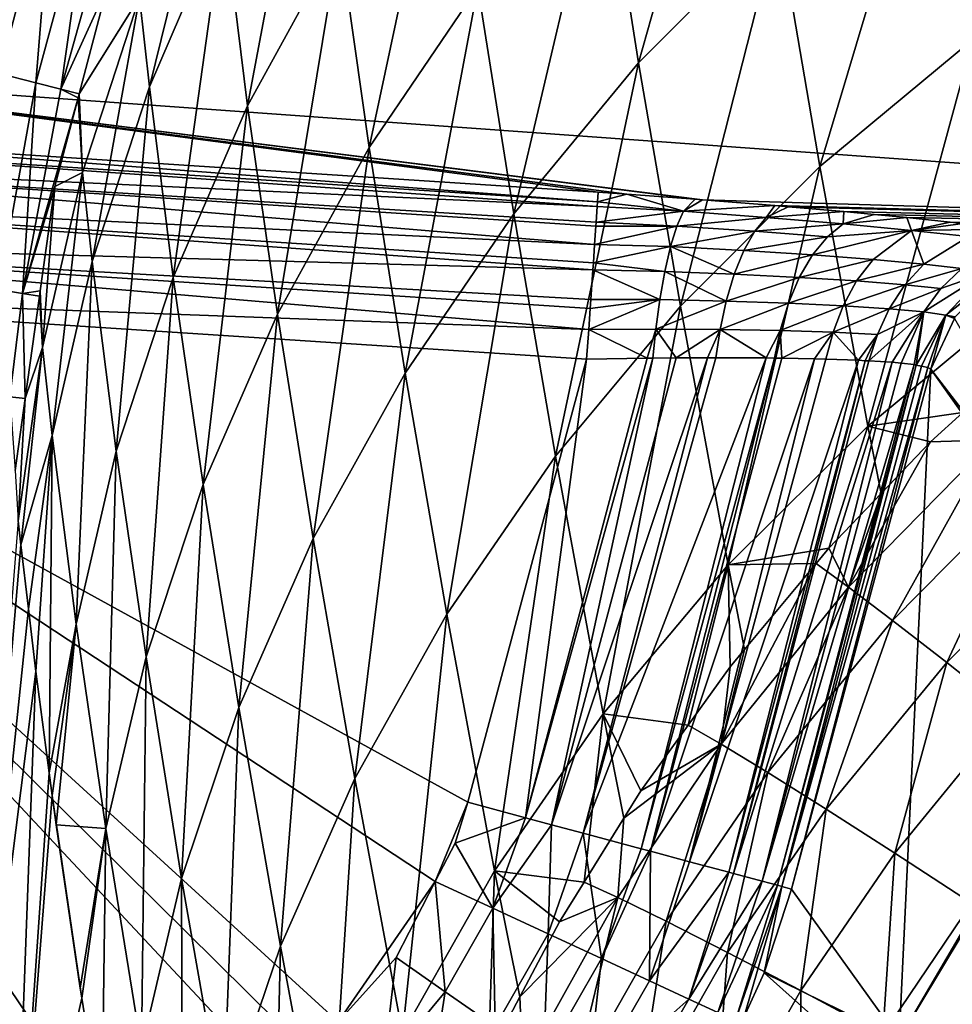
# Model space of a CAD drawing. Extents: x 0 to 52.9, y 0 to 35.3.
# Drawn here: x 13.5 to 15.7, y 24.6 to 26.9 of the extents above; entities that cross this region are included whole.
import ezdxf

# ---------------------------------------------------------------- set-up
doc = ezdxf.new("R2010")
doc.units = 0
doc.layers.add('PORCELANA', color=60, linetype='CONTINUOUS')

msp = doc.modelspace()

# ---------------------------------------------------------------- linework, layer by layer
at = {"layer": 'PORCELANA'}
for points in [[(16.9938, 27.818, 0), (18.2744, 26.4124, 0), (11.9502, 28.1595, 0)], [(11.9502, 28.1595, 0), (18.2744, 26.4124, 0), (12.7359, 26.8099, 0)], [(15.7938, 26.8882, 29.0119), (16.0848, 27.7438, 30.3732), (15.6942, 27.4721, 30.4522)], [(14.9112, 27.3748, 32.0989), (14.9966, 26.8321, 30.6533), (15.2444, 27.7114, 31.9974)], [(15.2444, 27.7114, 31.9974), (14.9966, 26.8321, 30.6533), (15.3298, 27.1669, 30.546)], [(14.0064, 27.1878, 35.3471), (14.0635, 26.7296, 33.8997), (14.2254, 27.5903, 35.2345)], [(14.2254, 27.5903, 35.2345), (14.0635, 26.7296, 33.8997), (14.2825, 27.1298, 33.7785)], [(14.2825, 27.1298, 33.7785), (14.3537, 26.6301, 32.3336), (14.542, 27.5147, 33.6642)], [(14.542, 27.5147, 33.6642), (14.3537, 26.6301, 32.3336), (14.6132, 27.0127, 32.2116)], [(15.4294, 26.5845, 29.1103), (15.6942, 27.4721, 30.4522), (15.3298, 27.1669, 30.546)], [(15.7938, 26.8882, 29.0119), (15.6942, 27.4721, 30.4522), (15.4294, 26.5845, 29.1103)], [(13.8057, 26.9886, 36.1868), (13.8289, 26.7753, 35.4641), (13.9832, 27.4022, 36.0744)], [(13.9832, 27.4022, 36.0744), (13.8289, 26.7753, 35.4641), (14.0064, 27.1878, 35.3471)], [(14.6132, 27.0127, 32.2116), (14.6986, 26.4721, 30.7728), (14.9112, 27.3748, 32.0989)], [(14.9112, 27.3748, 32.0989), (14.6986, 26.4721, 30.7728), (14.9966, 26.8321, 30.6533)], [(13.4855, 27.3347, 38.1528), (13.4705, 26.8068, 37.8305), (13.5996, 27.295, 37.8748)], [(13.5996, 27.295, 37.8748), (13.4705, 26.8068, 37.8305), (13.5576, 26.7848, 37.5444)], [(13.5996, 27.295, 37.8748), (13.5576, 26.7848, 37.5444), (13.6875, 27.2644, 37.5932)], [(13.6875, 27.2644, 37.5932), (13.5576, 26.7848, 37.5444), (13.6179, 26.7696, 37.259)], [(13.6875, 27.2644, 37.5932), (13.6179, 26.7696, 37.259), (13.7498, 27.2427, 37.3117)], [(13.7498, 27.2427, 37.3117), (13.6179, 26.7696, 37.259), (13.7282, 27.0131, 37.0078)], [(13.8289, 26.7753, 35.4641), (13.886, 26.3198, 34.0259), (14.0064, 27.1878, 35.3471)], [(14.0064, 27.1878, 35.3471), (13.886, 26.3198, 34.0259), (14.0635, 26.7296, 33.8997)], [(15.0962, 26.2515, 29.2235), (15.3298, 27.1669, 30.546), (14.9966, 26.8321, 30.6533)], [(15.4294, 26.5845, 29.1103), (15.3298, 27.1669, 30.546), (15.0962, 26.2515, 29.2235)], [(14.0635, 26.7296, 33.8997), (14.1347, 26.2325, 32.4634), (14.2825, 27.1298, 33.7785)], [(14.2825, 27.1298, 33.7785), (14.1347, 26.2325, 32.4634), (14.3537, 26.6301, 32.3336)], [(13.6179, 26.7696, 37.259), (13.6614, 26.7586, 36.9771), (13.7282, 27.0131, 37.0078)], [(13.6614, 26.7586, 36.9771), (13.8057, 26.9886, 36.1868), (13.7282, 27.0131, 37.0078)], [(14.3537, 26.6301, 32.3336), (14.4391, 26.092, 30.9026), (14.6132, 27.0127, 32.2116)], [(14.6132, 27.0127, 32.2116), (14.4391, 26.092, 30.9026), (14.6986, 26.4721, 30.7728)], [(13.6614, 26.7586, 36.9771), (13.6695, 26.5704, 36.3018), (13.8057, 26.9886, 36.1868)], [(13.6695, 26.5704, 36.3018), (13.6928, 26.3585, 35.5839), (13.8057, 26.9886, 36.1868)], [(13.8057, 26.9886, 36.1868), (13.6928, 26.3585, 35.5839), (13.8289, 26.7753, 35.4641)], [(15.4294, 26.5845, 29.1103), (15.5432, 25.9648, 27.692), (15.7938, 26.8882, 29.0119)], [(15.7938, 26.8882, 29.0119), (15.5432, 25.9648, 27.692), (15.9076, 26.2671, 27.5888)], [(14.7982, 25.8938, 29.3497), (14.9966, 26.8321, 30.6533), (14.6986, 26.4721, 30.7728)], [(15.0962, 26.2515, 29.2235), (14.9966, 26.8321, 30.6533), (14.7982, 25.8938, 29.3497)], [(12.7359, 26.8099, 0), (14.9003, 26.5237, 4.114), (12.727, 26.6652, 4.114)], [(18.2744, 26.4124, 0), (15.1486, 26.5054, 4.1391), (12.7359, 26.8099, 0)], [(12.7359, 26.8099, 0), (15.1486, 26.5054, 4.1391), (15.1317, 26.5067, 4.1369)], [(12.7359, 26.8099, 0), (15.1317, 26.5067, 4.1369), (14.9684, 26.5189, 4.1158)], [(14.9684, 26.5189, 4.1158), (14.9003, 26.5237, 4.114), (12.7359, 26.8099, 0)], [(13.4705, 26.8068, 37.8305), (13.4691, 26.2912, 37.4921), (13.5576, 26.7848, 37.5444)], [(13.5576, 26.7848, 37.5444), (13.4691, 26.2912, 37.4921), (13.5264, 26.2819, 37.2026)], [(13.5576, 26.7848, 37.5444), (13.5264, 26.2819, 37.2026), (13.6179, 26.7696, 37.259)], [(13.5264, 26.2819, 37.2026), (13.6587, 26.7484, 36.9758), (13.6179, 26.7696, 37.259)], [(13.6179, 26.7696, 37.259), (13.6587, 26.7484, 36.9758), (13.6614, 26.7586, 36.9771)], [(13.6928, 26.3585, 35.5839), (13.7498, 25.9057, 34.1555), (13.8289, 26.7753, 35.4641)], [(13.8289, 26.7753, 35.4641), (13.7498, 25.9057, 34.1555), (13.886, 26.3198, 34.0259)], [(13.5264, 26.2819, 37.2026), (13.6033, 26.5372, 36.9503), (13.6587, 26.7484, 36.9758)], [(13.6033, 26.5372, 36.9503), (13.6695, 26.5704, 36.3018), (13.6587, 26.7484, 36.9758)], [(13.6587, 26.7484, 36.9758), (13.6695, 26.5704, 36.3018), (13.6614, 26.7586, 36.9771)], [(13.886, 26.3198, 34.0259), (13.9571, 25.8256, 32.5988), (14.0635, 26.7296, 33.8997)], [(14.0635, 26.7296, 33.8997), (13.9571, 25.8256, 32.5988), (14.1347, 26.2325, 32.4634)], [(14.8979, 26.4891, 4.2559), (12.3889, 26.6059, 4.3418), (12.3924, 26.664, 4.2342)], [(12.727, 26.6652, 4.114), (14.8987, 26.5008, 4.2342), (12.3924, 26.664, 4.2342)], [(14.8979, 26.4891, 4.2559), (12.3924, 26.664, 4.2342), (14.8987, 26.5008, 4.2342)], [(14.9003, 26.5237, 4.114), (14.8987, 26.5008, 4.2342), (12.727, 26.6652, 4.114)], [(14.1347, 26.2325, 32.4634), (14.22, 25.6973, 31.0407), (14.3537, 26.6301, 32.3336)], [(14.3537, 26.6301, 32.3336), (14.22, 25.6973, 31.0407), (14.4391, 26.092, 30.9026)], [(12.3889, 26.6059, 4.3418), (14.8916, 26.3989, 4.3843), (12.3836, 26.518, 4.4268)], [(14.8953, 26.4518, 4.3252), (14.8946, 26.4428, 4.3418), (12.3889, 26.6059, 4.3418)], [(12.3889, 26.6059, 4.3418), (14.8946, 26.4428, 4.3418), (14.8916, 26.3989, 4.3843)], [(14.8953, 26.4518, 4.3252), (12.3889, 26.6059, 4.3418), (14.8979, 26.4891, 4.2559)], [(15.0962, 26.2515, 29.2235), (15.21, 25.6339, 27.8108), (15.4294, 26.5845, 29.1103)], [(15.4294, 26.5845, 29.1103), (15.21, 25.6339, 27.8108), (15.5432, 25.9648, 27.692)], [(13.6033, 26.5372, 36.9503), (13.5736, 26.153, 36.4177), (13.6695, 26.5704, 36.3018)], [(13.5736, 26.153, 36.4177), (13.5968, 25.9425, 35.7049), (13.6695, 26.5704, 36.3018)], [(13.6695, 26.5704, 36.3018), (13.5968, 25.9425, 35.7049), (13.6928, 26.3585, 35.5839)], [(13.5684, 26.288, 36.9187), (13.6033, 26.5372, 36.9503), (13.5264, 26.2819, 37.2026)], [(13.5684, 26.288, 36.9187), (13.5736, 26.153, 36.4177), (13.6033, 26.5372, 36.9503)], [(12.3836, 26.518, 4.4268), (14.8874, 26.338, 4.4353), (12.377, 26.4086, 4.4813)], [(12.3836, 26.518, 4.4268), (14.8916, 26.3989, 4.3843), (14.8885, 26.3549, 4.4268)], [(12.3836, 26.518, 4.4268), (14.8885, 26.3549, 4.4268), (14.8874, 26.338, 4.4353)], [(14.9684, 26.5189, 4.1158), (14.8987, 26.5008, 4.2342), (14.9003, 26.5237, 4.114)], [(14.9684, 26.5189, 4.1158), (15.1033, 26.478, 4.2737), (14.8987, 26.5008, 4.2342)], [(15.1317, 26.5067, 4.1369), (15.1033, 26.478, 4.2737), (14.9684, 26.5189, 4.1158)], [(15.1317, 26.5067, 4.1369), (15.1486, 26.5054, 4.1391), (15.1033, 26.478, 4.2737)], [(15.1033, 26.478, 4.2737), (15.1486, 26.5054, 4.1391), (15.3219, 26.4915, 4.188)], [(18.2744, 26.4124, 0), (15.3219, 26.4915, 4.188), (15.1486, 26.5054, 4.1391)], [(15.1033, 26.478, 4.2737), (14.8953, 26.4518, 4.3252), (14.8979, 26.4891, 4.2559)], [(15.1033, 26.478, 4.2737), (14.8979, 26.4891, 4.2559), (14.8987, 26.5008, 4.2342)], [(15.1033, 26.478, 4.2737), (15.3219, 26.4915, 4.188), (15.3011, 26.4631, 4.3283)], [(15.3011, 26.4631, 4.3283), (15.3219, 26.4915, 4.188), (15.3532, 26.4887, 4.202)], [(15.3011, 26.4631, 4.3283), (15.3532, 26.4887, 4.202), (15.486, 26.4772, 4.2618)], [(15.3532, 26.4887, 4.202), (15.3219, 26.4915, 4.188), (18.2744, 26.4124, 0)], [(18.2744, 26.4124, 0), (15.486, 26.4772, 4.2618), (15.3532, 26.4887, 4.202)], [(14.5385, 25.5164, 29.4871), (14.6986, 26.4721, 30.7728), (14.4391, 26.092, 30.9026)], [(14.7982, 25.8938, 29.3497), (14.6986, 26.4721, 30.7728), (14.5385, 25.5164, 29.4871)], [(15.0879, 26.4427, 4.3403), (14.8953, 26.4518, 4.3252), (15.1033, 26.478, 4.2737)], [(15.3011, 26.4631, 4.3283), (15.0879, 26.4427, 4.3403), (15.1033, 26.478, 4.2737)], [(15.3011, 26.4631, 4.3283), (15.2738, 26.4302, 4.3901), (15.0879, 26.4427, 4.3403)], [(15.4851, 26.4477, 4.4195), (15.2738, 26.4302, 4.3901), (15.3011, 26.4631, 4.3283)], [(15.3011, 26.4631, 4.3283), (15.486, 26.4772, 4.2618), (15.4851, 26.4477, 4.4195)], [(15.4851, 26.4477, 4.4195), (15.486, 26.4772, 4.2618), (15.5583, 26.4703, 4.3082)], [(15.4851, 26.4477, 4.4195), (15.5583, 26.4703, 4.3082), (15.6366, 26.4629, 4.3584)], [(15.6366, 26.4629, 4.3584), (15.6477, 26.4324, 4.544), (15.4851, 26.4477, 4.4195)], [(18.2744, 26.4124, 0), (15.5583, 26.4703, 4.3082), (15.486, 26.4772, 4.2618)], [(15.6366, 26.4629, 4.3584), (15.5583, 26.4703, 4.3082), (18.2744, 26.4124, 0)], [(15.7403, 26.4522, 4.4491), (15.6477, 26.4324, 4.544), (15.6366, 26.4629, 4.3584)], [(18.2744, 26.4124, 0), (15.7403, 26.4522, 4.4491), (15.6366, 26.4629, 4.3584)], [(15.0879, 26.4427, 4.3403), (14.8916, 26.3989, 4.3843), (14.8946, 26.4428, 4.3418)], [(15.0879, 26.4427, 4.3403), (15.0728, 26.3939, 4.3998), (14.8916, 26.3989, 4.3843)], [(14.8946, 26.4428, 4.3418), (14.8953, 26.4518, 4.3252), (15.0879, 26.4427, 4.3403)], [(15.2738, 26.4302, 4.3901), (15.0728, 26.3939, 4.3998), (15.0879, 26.4427, 4.3403)], [(15.4851, 26.4477, 4.4195), (15.4471, 26.4171, 4.4745), (15.2738, 26.4302, 4.3901)], [(15.6477, 26.4324, 4.544), (15.4471, 26.4171, 4.4745), (15.4851, 26.4477, 4.4195)], [(15.7403, 26.4522, 4.4491), (15.7701, 26.4492, 4.4752), (15.6477, 26.4324, 4.544)], [(15.6477, 26.4324, 4.544), (15.7701, 26.4492, 4.4752), (15.8852, 26.436, 4.6112)], [(15.6477, 26.4324, 4.544), (15.8852, 26.436, 4.6112), (15.7837, 26.4176, 4.6986)], [(18.2744, 26.4124, 0), (15.7701, 26.4492, 4.4752), (15.7403, 26.4522, 4.4491)], [(15.2738, 26.4302, 4.3901), (15.2479, 26.3844, 4.4456), (15.0728, 26.3939, 4.3998)], [(15.4471, 26.4171, 4.4745), (15.2479, 26.3844, 4.4456), (15.2738, 26.4302, 4.3901)], [(15.4471, 26.4171, 4.4745), (15.4113, 26.3739, 4.5242), (15.2479, 26.3844, 4.4456)], [(15.6477, 26.4324, 4.544), (15.4113, 26.3739, 4.5242), (15.4471, 26.4171, 4.4745)], [(15.556, 26.3629, 4.6327), (15.4113, 26.3739, 4.5242), (15.6477, 26.4324, 4.544)], [(15.556, 26.3629, 4.6327), (15.6477, 26.4324, 4.544), (15.6771, 26.3518, 4.7682)], [(15.6771, 26.3518, 4.7682), (15.6477, 26.4324, 4.544), (15.7837, 26.4176, 4.6986)], [(15.6771, 26.3518, 4.7682), (15.7837, 26.4176, 4.6986), (15.7682, 26.3413, 4.9243)], [(14.8774, 26.1955, 4.489), (12.3696, 26.2878, 4.5), (12.377, 26.4086, 4.4813)], [(14.8774, 26.1955, 4.489), (12.377, 26.4086, 4.4813), (14.8809, 26.2456, 4.4813)], [(12.377, 26.4086, 4.4813), (14.8874, 26.338, 4.4353), (14.8825, 26.2676, 4.4703)], [(12.377, 26.4086, 4.4813), (14.8825, 26.2676, 4.4703), (14.8809, 26.2456, 4.4813)], [(14.8885, 26.3549, 4.4268), (14.8916, 26.3989, 4.3843), (15.0728, 26.3939, 4.3998)], [(15.0589, 26.3342, 4.4486), (14.8885, 26.3549, 4.4268), (15.0728, 26.3939, 4.3998)], [(15.0589, 26.3342, 4.4486), (15.0728, 26.3939, 4.3998), (15.2248, 26.3278, 4.4916)], [(15.2248, 26.3278, 4.4916), (15.0728, 26.3939, 4.3998), (15.2479, 26.3844, 4.4456)], [(15.2248, 26.3278, 4.4916), (15.2479, 26.3844, 4.4456), (15.4113, 26.3739, 4.5242)], [(15.3797, 26.3202, 4.5657), (15.2248, 26.3278, 4.4916), (15.4113, 26.3739, 4.5242)], [(15.3797, 26.3202, 4.5657), (15.4113, 26.3739, 4.5242), (15.556, 26.3629, 4.6327)], [(13.5968, 25.9425, 35.7049), (13.6539, 25.4927, 34.2865), (13.6928, 26.3585, 35.5839)], [(13.6928, 26.3585, 35.5839), (13.6539, 25.4927, 34.2865), (13.7498, 25.9057, 34.1555)], [(14.8874, 26.338, 4.4353), (14.8885, 26.3549, 4.4268), (15.0589, 26.3342, 4.4486)], [(15.556, 26.3629, 4.6327), (15.5169, 26.3116, 4.668), (15.3797, 26.3202, 4.5657)], [(15.6771, 26.3518, 4.7682), (15.5169, 26.3116, 4.668), (15.556, 26.3629, 4.6327)], [(15.6318, 26.3025, 4.796), (15.5169, 26.3116, 4.668), (15.6771, 26.3518, 4.7682)], [(15.6771, 26.3518, 4.7682), (15.7682, 26.3413, 4.9243), (15.6318, 26.3025, 4.796)], [(15.6318, 26.3025, 4.796), (15.7682, 26.3413, 4.9243), (15.7181, 26.2935, 4.9434)], [(15.7181, 26.2935, 4.9434), (15.7682, 26.3413, 4.9243), (15.8264, 26.3316, 5.0964)], [(13.7498, 25.9057, 34.1555), (13.8209, 25.4146, 32.7379), (13.886, 26.3198, 34.0259)], [(13.886, 26.3198, 34.0259), (13.8209, 25.4146, 32.7379), (13.9571, 25.8256, 32.5988)], [(14.8825, 26.2676, 4.4703), (14.8874, 26.338, 4.4353), (15.0469, 26.2672, 4.4843)], [(15.0469, 26.2672, 4.4843), (14.8874, 26.338, 4.4353), (15.0589, 26.3342, 4.4486)], [(15.0469, 26.2672, 4.4843), (15.0589, 26.3342, 4.4486), (15.2058, 26.2638, 4.526)], [(15.2058, 26.2638, 4.526), (15.0589, 26.3342, 4.4486), (15.2248, 26.3278, 4.4916)], [(15.2058, 26.2638, 4.526), (15.2248, 26.3278, 4.4916), (15.3797, 26.3202, 4.5657)], [(15.3797, 26.3202, 4.5657), (15.3539, 26.2588, 4.5971), (15.2058, 26.2638, 4.526)], [(15.3797, 26.3202, 4.5657), (15.5169, 26.3116, 4.668), (15.3539, 26.2588, 4.5971)], [(15.8264, 26.3316, 5.0964), (15.7295, 26.23, 5.1131), (15.677, 26.2378, 4.958)], [(15.8264, 26.3316, 5.0964), (15.677, 26.2378, 4.958), (15.7181, 26.2935, 4.9434)], [(15.8486, 26.3235, 5.2762), (15.7295, 26.23, 5.1131), (15.8264, 26.3316, 5.0964)], [(15.8486, 26.3235, 5.2762), (15.7519, 26.2258, 5.2752), (15.7295, 26.23, 5.1131)], [(15.485, 26.2526, 4.695), (15.3539, 26.2588, 4.5971), (15.5169, 26.3116, 4.668)], [(15.6318, 26.3025, 4.796), (15.485, 26.2526, 4.695), (15.5169, 26.3116, 4.668)], [(15.5946, 26.2455, 4.8173), (15.485, 26.2526, 4.695), (15.6318, 26.3025, 4.796)], [(15.6318, 26.3025, 4.796), (15.7181, 26.2935, 4.9434), (15.5946, 26.2455, 4.8173)], [(13.5586, 24.1942, 4.5), (11.6098, 24.2882, 4.5), (12.3696, 26.2878, 4.5)], [(14.8725, 26.1249, 4.5), (14.5892, 25.0675, 4.5), (12.3696, 26.2878, 4.5)], [(12.3696, 26.2878, 4.5), (14.5892, 25.0675, 4.5), (14.5113, 24.8783, 4.5)], [(12.3696, 26.2878, 4.5), (14.5113, 24.8783, 4.5), (14.2796, 24.5433, 4.5)], [(14.1253, 24.411, 4.5), (13.7583, 24.2334, 4.5), (12.3696, 26.2878, 4.5)], [(14.1253, 24.411, 4.5), (12.3696, 26.2878, 4.5), (14.2109, 24.467, 4.5)], [(14.2109, 24.467, 4.5), (12.3696, 26.2878, 4.5), (14.2796, 24.5433, 4.5)], [(13.5586, 24.1942, 4.5), (12.3696, 26.2878, 4.5), (13.6602, 24.2007, 4.5)], [(13.6602, 24.2007, 4.5), (12.3696, 26.2878, 4.5), (13.7583, 24.2334, 4.5)], [(14.8725, 26.1249, 4.5), (12.3696, 26.2878, 4.5), (14.8774, 26.1955, 4.489)], [(13.4691, 26.2912, 37.4921), (13.4963, 26.0351, 37.1731), (13.5264, 26.2819, 37.2026)], [(13.4963, 26.0351, 37.1731), (13.5325, 26.0308, 36.886), (13.5264, 26.2819, 37.2026)], [(13.5264, 26.2819, 37.2026), (13.5667, 26.2757, 36.9171), (13.5684, 26.288, 36.9187)], [(13.5264, 26.2819, 37.2026), (13.5325, 26.0308, 36.886), (13.5667, 26.2757, 36.9171)], [(13.5736, 26.153, 36.4177), (13.5667, 26.2757, 36.9171), (13.5325, 26.0308, 36.886)], [(13.5684, 26.288, 36.9187), (13.5667, 26.2757, 36.9171), (13.5736, 26.153, 36.4177)], [(15.5946, 26.2455, 4.8173), (15.7181, 26.2935, 4.9434), (15.677, 26.2378, 4.958)], [(14.7982, 25.8938, 29.3497), (14.9119, 25.2786, 27.9437), (15.0962, 26.2515, 29.2235)], [(15.0374, 26.197, 4.5061), (14.8774, 26.1955, 4.489), (15.0469, 26.2672, 4.4843)], [(15.0469, 26.2672, 4.4843), (14.8774, 26.1955, 4.489), (14.8809, 26.2456, 4.4813)], [(15.0469, 26.2672, 4.4843), (14.8809, 26.2456, 4.4813), (14.8825, 26.2676, 4.4703)], [(15.0962, 26.2515, 29.2235), (14.9119, 25.2786, 27.9437), (15.21, 25.6339, 27.8108)], [(15.0374, 26.197, 4.5061), (15.0469, 26.2672, 4.4843), (15.2058, 26.2638, 4.526)], [(15.2058, 26.2638, 4.526), (15.1914, 26.1961, 4.5478), (15.0374, 26.197, 4.5061)], [(15.2058, 26.2638, 4.526), (15.3539, 26.2588, 4.5971), (15.1914, 26.1961, 4.5478)], [(15.3539, 26.2588, 4.5971), (15.3346, 26.1935, 4.6176), (15.1914, 26.1961, 4.5478)], [(15.485, 26.2526, 4.695), (15.3346, 26.1935, 4.6176), (15.3539, 26.2588, 4.5971)], [(15.4611, 26.1894, 4.7131), (15.3346, 26.1935, 4.6176), (15.485, 26.2526, 4.695)], [(15.5946, 26.2455, 4.8173), (15.4611, 26.1894, 4.7131), (15.485, 26.2526, 4.695)], [(15.7706, 25.9978, 27.3317), (15.9076, 26.2671, 27.5888), (15.5432, 25.9648, 27.692)], [(13.9571, 25.8256, 32.5988), (14.0423, 25.2934, 31.1852), (14.1347, 26.2325, 32.4634)], [(14.1347, 26.2325, 32.4634), (14.0423, 25.2934, 31.1852), (14.22, 25.6973, 31.0407)], [(15.5667, 26.1839, 4.8316), (15.4611, 26.1894, 4.7131), (15.5946, 26.2455, 4.8173)], [(15.677, 26.2378, 4.958), (15.6014, 26.1175, 4.9237), (15.546, 26.1208, 4.8407)], [(15.5667, 26.1839, 4.8316), (15.677, 26.2378, 4.958), (15.546, 26.1208, 4.8407)], [(15.5946, 26.2455, 4.8173), (15.677, 26.2378, 4.958), (15.5667, 26.1839, 4.8316)], [(15.6231, 26.1153, 4.9737), (15.6014, 26.1175, 4.9237), (15.677, 26.2378, 4.958)], [(15.677, 26.2378, 4.958), (15.654, 26.1121, 5.0447), (15.6231, 26.1153, 4.9737)], [(15.677, 26.2378, 4.958), (15.6592, 26.1111, 5.067), (15.654, 26.1121, 5.0447)], [(15.7295, 26.23, 5.1131), (15.6592, 26.1111, 5.067), (15.677, 26.2378, 4.958)], [(15.7295, 26.23, 5.1131), (15.6716, 26.1086, 5.1199), (15.6592, 26.1111, 5.067)], [(15.687, 26.1055, 5.1855), (15.6716, 26.1086, 5.1199), (15.7295, 26.23, 5.1131)], [(15.7295, 26.23, 5.1131), (15.6939, 26.1011, 5.2721), (15.687, 26.1055, 5.1855)], [(15.7295, 26.23, 5.1131), (15.7501, 26.222, 5.2751), (15.6939, 26.1011, 5.2721)], [(15.7295, 26.23, 5.1131), (15.7519, 26.2258, 5.2752), (15.7504, 26.2227, 5.2751)], [(15.7504, 26.2227, 5.2751), (15.7501, 26.222, 5.2751), (15.7295, 26.23, 5.1131)], [(16.1774, 25.4716, 23.262), (15.6939, 26.1011, 5.2721), (15.7501, 26.222, 5.2751)], [(15.017, 26.1275, 4.5121), (14.8725, 26.1249, 4.5), (14.8774, 26.1955, 4.489)], [(15.0374, 26.197, 4.5061), (15.017, 26.1275, 4.5121), (14.8774, 26.1955, 4.489)], [(15.0301, 26.1276, 4.5156), (15.017, 26.1275, 4.5121), (15.0374, 26.197, 4.5061)], [(15.0374, 26.197, 4.5061), (15.0863, 26.128, 4.5302), (15.0301, 26.1276, 4.5156)], [(15.0374, 26.197, 4.5061), (15.1914, 26.1961, 4.5478), (15.0863, 26.128, 4.5302)], [(15.1914, 26.1961, 4.5478), (15.1611, 26.1285, 4.5498), (15.0863, 26.128, 4.5302)], [(15.1914, 26.1961, 4.5478), (15.181, 26.1284, 4.5591), (15.1611, 26.1285, 4.5498)], [(15.1914, 26.1961, 4.5478), (15.3006, 26.1279, 4.6147), (15.181, 26.1284, 4.5591)], [(15.3346, 26.1935, 4.6176), (15.3006, 26.1279, 4.6147), (15.1914, 26.1961, 4.5478)], [(15.3346, 26.1935, 4.6176), (15.321, 26.1276, 4.6291), (15.3006, 26.1279, 4.6147)], [(15.3385, 26.1272, 4.6414), (15.321, 26.1276, 4.6291), (15.3346, 26.1935, 4.6176)], [(15.4611, 26.1894, 4.7131), (15.3385, 26.1272, 4.6414), (15.3346, 26.1935, 4.6176)], [(15.4166, 26.1259, 4.6966), (15.3385, 26.1272, 4.6414), (15.4611, 26.1894, 4.7131)], [(15.4611, 26.1894, 4.7131), (15.4436, 26.125, 4.7242), (15.4166, 26.1259, 4.6966)], [(15.5211, 26.1223, 4.8033), (15.4436, 26.125, 4.7242), (15.4611, 26.1894, 4.7131)], [(15.5667, 26.1839, 4.8316), (15.5211, 26.1223, 4.8033), (15.4611, 26.1894, 4.7131)], [(15.5371, 26.1213, 4.8273), (15.5211, 26.1223, 4.8033), (15.5667, 26.1839, 4.8316)], [(15.5667, 26.1839, 4.8316), (15.546, 26.1208, 4.8407), (15.5371, 26.1213, 4.8273)], [(13.5325, 26.0308, 36.886), (13.5162, 25.7396, 36.5338), (13.5736, 26.153, 36.4177)], [(13.5736, 26.153, 36.4177), (13.5162, 25.7396, 36.5338), (13.5223, 25.682, 36.3298)], [(13.5736, 26.153, 36.4177), (13.5223, 25.682, 36.3298), (13.5968, 25.9425, 35.7049)], [(14.5892, 25.0675, 4.5), (14.8725, 26.1249, 4.5), (14.7264, 25.0307, 4.5186)], [(15.0301, 26.1276, 4.5156), (14.7887, 25.014, 4.5271), (14.7264, 25.0307, 4.5186)], [(14.7264, 25.0307, 4.5186), (15.017, 26.1275, 4.5121), (15.0301, 26.1276, 4.5156)], [(14.7264, 25.0307, 4.5186), (14.8725, 26.1249, 4.5), (15.017, 26.1275, 4.5121)], [(14.7887, 25.014, 4.5271), (15.0863, 26.128, 4.5302), (15.1611, 26.1285, 4.5498)], [(14.7887, 25.014, 4.5271), (15.1611, 26.1285, 4.5498), (14.8641, 24.9938, 4.5629)], [(15.0301, 26.1276, 4.5156), (15.0863, 26.128, 4.5302), (14.7887, 25.014, 4.5271)], [(14.8641, 24.9938, 4.5629), (15.1611, 26.1285, 4.5498), (15.181, 26.1284, 4.5591)], [(14.8641, 24.9938, 4.5629), (15.181, 26.1284, 4.5591), (15.3006, 26.1279, 4.6147)], [(14.8641, 24.9938, 4.5629), (15.3006, 26.1279, 4.6147), (15.0024, 24.9568, 4.6286)], [(15.0024, 24.9568, 4.6286), (15.3006, 26.1279, 4.6147), (15.321, 26.1276, 4.6291)], [(15.0024, 24.9568, 4.6286), (15.321, 26.1276, 4.6291), (15.0249, 24.9507, 4.6393)], [(15.0249, 24.9507, 4.6393), (15.321, 26.1276, 4.6291), (15.3385, 26.1272, 4.6414)], [(15.0249, 24.9507, 4.6393), (15.3385, 26.1272, 4.6414), (15.4166, 26.1259, 4.6966)], [(15.0249, 24.9507, 4.6393), (15.4166, 26.1259, 4.6966), (15.1183, 24.9257, 4.7327)], [(15.1183, 24.9257, 4.7327), (15.4166, 26.1259, 4.6966), (15.4436, 26.125, 4.7242)], [(15.1183, 24.9257, 4.7327), (15.4436, 26.125, 4.7242), (15.5211, 26.1223, 4.8033)], [(15.1183, 24.9257, 4.7327), (15.5211, 26.1223, 4.8033), (15.2118, 24.9007, 4.8262)], [(15.2118, 24.9007, 4.8262), (15.5211, 26.1223, 4.8033), (15.5371, 26.1213, 4.8273)], [(15.2118, 24.9007, 4.8262), (15.5371, 26.1213, 4.8273), (15.2229, 24.8977, 4.849)], [(15.2229, 24.8977, 4.849), (15.5371, 26.1213, 4.8273), (15.546, 26.1208, 4.8407)], [(15.2229, 24.8977, 4.849), (15.546, 26.1208, 4.8407), (15.6014, 26.1175, 4.9237)], [(15.2229, 24.8977, 4.849), (15.6014, 26.1175, 4.9237), (15.2911, 24.8794, 4.9898)], [(15.2911, 24.8794, 4.9898), (15.6014, 26.1175, 4.9237), (15.6231, 26.1153, 4.9737)], [(15.2911, 24.8794, 4.9898), (15.6231, 26.1153, 4.9737), (15.654, 26.1121, 5.0447)], [(15.2911, 24.8794, 4.9898), (15.654, 26.1121, 5.0447), (15.3283, 24.8694, 5.0666)], [(15.3283, 24.8694, 5.0666), (15.654, 26.1121, 5.0447), (15.6592, 26.1111, 5.067)], [(15.3283, 24.8694, 5.0666), (15.6592, 26.1111, 5.067), (15.3387, 24.8667, 5.1307)], [(15.3387, 24.8667, 5.1307), (15.6592, 26.1111, 5.067), (15.6716, 26.1086, 5.1199)], [(15.3387, 24.8667, 5.1307), (15.6716, 26.1086, 5.1199), (15.687, 26.1055, 5.1855)], [(14.3193, 25.1247, 29.6336), (14.4391, 26.092, 30.9026), (14.22, 25.6973, 31.0407)], [(14.5385, 25.5164, 29.4871), (14.4391, 26.092, 30.9026), (14.3193, 25.1247, 29.6336)], [(15.687, 26.1055, 5.1855), (15.3615, 24.8606, 5.2721), (15.3387, 24.8667, 5.1307)], [(15.6939, 26.1011, 5.2721), (15.3615, 24.8606, 5.2721), (15.687, 26.1055, 5.1855)], [(15.6182, 24.5024, 15.0293), (15.3615, 24.8606, 5.2721), (15.6939, 26.1011, 5.2721)], [(16.1659, 25.4358, 23.261), (15.6182, 24.5024, 15.0293), (15.6939, 26.1011, 5.2721)], [(16.1659, 25.4358, 23.261), (15.6939, 26.1011, 5.2721), (16.1774, 25.4716, 23.262)], [(13.4963, 26.0351, 37.1731), (13.5085, 25.8597, 36.8643), (13.5325, 26.0308, 36.886)], [(13.5085, 25.8597, 36.8643), (13.5162, 25.7396, 36.5338), (13.5325, 26.0308, 36.886)], [(15.7706, 25.9978, 27.3317), (15.5432, 25.9648, 27.692), (15.6934, 25.9277, 27.3366)], [(15.8425, 25.9323, 27.1203), (15.7706, 25.9978, 27.3317), (15.6934, 25.9277, 27.3366)], [(15.21, 25.6339, 27.8108), (15.4504, 25.6737, 27.3553), (15.5432, 25.9648, 27.692)], [(15.5432, 25.9648, 27.692), (15.4504, 25.6737, 27.3553), (15.5755, 25.8044, 27.3457)], [(15.5432, 25.9648, 27.692), (15.5755, 25.8044, 27.3457), (15.6934, 25.9277, 27.3366)], [(13.5968, 25.9425, 35.7049), (13.5223, 25.682, 36.3298), (13.5401, 25.5296, 35.8264)], [(13.5968, 25.9425, 35.7049), (13.5401, 25.5296, 35.8264), (13.5577, 25.3794, 35.33)], [(13.5577, 25.3794, 35.33), (13.5897, 25.1382, 34.587), (13.5968, 25.9425, 35.7049)], [(13.5968, 25.9425, 35.7049), (13.5897, 25.1382, 34.587), (13.6539, 25.4927, 34.2865)], [(15.6934, 25.9277, 27.3366), (15.4977, 25.5808, 27.1406), (15.8425, 25.9323, 27.1203)], [(15.6024, 25.5015, 26.9328), (15.8425, 25.9323, 27.1203), (15.4977, 25.5808, 27.1406)], [(15.5755, 25.8044, 27.3457), (15.4977, 25.5808, 27.1406), (15.6934, 25.9277, 27.3366)], [(15.9389, 25.8416, 26.9188), (15.8425, 25.9323, 27.1203), (15.6024, 25.5015, 26.9328)], [(13.6539, 25.4927, 34.2865), (13.7249, 25.0048, 32.8789), (13.7498, 25.9057, 34.1555)], [(13.7498, 25.9057, 34.1555), (13.7249, 25.0048, 32.8789), (13.8209, 25.4146, 32.7379)], [(14.5385, 25.5164, 29.4871), (14.6522, 24.9041, 28.0886), (14.7982, 25.8938, 29.3497)], [(14.7982, 25.8938, 29.3497), (14.6522, 24.9041, 28.0886), (14.9119, 25.2786, 27.9437)], [(13.8209, 25.4146, 32.7379), (13.9059, 24.8858, 31.3339), (13.9571, 25.8256, 32.5988)], [(13.9571, 25.8256, 32.5988), (13.9059, 24.8858, 31.3339), (14.0423, 25.2934, 31.1852)], [(15.7318, 25.4011, 26.7421), (15.9389, 25.8416, 26.9188), (15.6024, 25.5015, 26.9328)], [(16.0567, 25.7288, 26.7345), (15.9389, 25.8416, 26.9188), (15.7318, 25.4011, 26.7421)], [(15.5755, 25.8044, 27.3457), (15.4504, 25.6737, 27.3553), (15.4977, 25.5808, 27.1406)], [(13.5162, 25.7396, 36.5338), (13.3668, 23.8715, 36.8682), (13.5223, 25.682, 36.3298)], [(15.8828, 25.282, 26.5761), (16.0567, 25.7288, 26.7345), (15.7318, 25.4011, 26.7421)], [(14.1415, 24.7242, 29.7871), (14.22, 25.6973, 31.0407), (14.0423, 25.2934, 31.1852)], [(14.3193, 25.1247, 29.6336), (14.22, 25.6973, 31.0407), (14.1415, 24.7242, 29.7871)], [(13.5223, 25.682, 36.3298), (13.3668, 23.8715, 36.8682), (13.5401, 25.5296, 35.8264)], [(15.21, 25.6339, 27.8108), (15.4202, 25.6374, 27.358), (15.4504, 25.6737, 27.3553)], [(15.4977, 25.5808, 27.1406), (15.4504, 25.6737, 27.3553), (15.4202, 25.6374, 27.358)], [(15.4977, 25.5808, 27.1406), (15.4202, 25.6374, 27.358), (15.1938, 25.2061, 27.1634)], [(15.1938, 25.2061, 27.1634), (15.4202, 25.6374, 27.358), (15.2496, 25.4324, 27.3734)], [(15.2496, 25.4324, 27.3734), (15.4202, 25.6374, 27.358), (15.21, 25.6339, 27.8108)], [(15.1148, 25.2516, 27.3874), (15.21, 25.6339, 27.8108), (14.9119, 25.2786, 27.9437)], [(15.2153, 25.3912, 27.3765), (15.21, 25.6339, 27.8108), (15.1148, 25.2516, 27.3874)], [(15.2153, 25.3912, 27.3765), (15.2496, 25.4324, 27.3734), (15.21, 25.6339, 27.8108)], [(15.3049, 25.1385, 26.9485), (15.4977, 25.5808, 27.1406), (15.1938, 25.2061, 27.1634)], [(15.6024, 25.5015, 26.9328), (15.4977, 25.5808, 27.1406), (15.3049, 25.1385, 26.9485)], [(13.3668, 23.8715, 36.8682), (13.5577, 25.3794, 35.33), (13.5401, 25.5296, 35.8264)], [(14.3193, 25.1247, 29.6336), (14.4328, 24.5156, 28.2434), (14.5385, 25.5164, 29.4871)], [(14.5385, 25.5164, 29.4871), (14.4328, 24.5156, 28.2434), (14.6522, 24.9041, 28.0886)], [(15.444, 25.0512, 26.7508), (15.6024, 25.5015, 26.9328), (15.3049, 25.1385, 26.9485)], [(15.7318, 25.4011, 26.7421), (15.6024, 25.5015, 26.9328), (15.444, 25.0512, 26.7508)], [(13.5897, 25.1382, 34.587), (13.597, 25.0834, 34.4181), (13.6539, 25.4927, 34.2865)], [(13.597, 25.0834, 34.4181), (13.6062, 25.014, 34.2042), (13.6539, 25.4927, 34.2865)], [(13.6539, 25.4927, 34.2865), (13.6062, 25.014, 34.2042), (13.7249, 25.0048, 32.8789)], [(15.1938, 25.2061, 27.1634), (15.2496, 25.4324, 27.3734), (15.2153, 25.3912, 27.3765)], [(16.1678, 25.4154, 23.4648), (15.6182, 24.5024, 15.0293), (16.1659, 25.4358, 23.261)], [(13.7249, 25.0048, 32.8789), (13.8098, 24.4795, 31.4848), (13.8209, 25.4146, 32.7379)], [(13.8209, 25.4146, 32.7379), (13.8098, 24.4795, 31.4848), (13.9059, 24.8858, 31.3339)], [(15.6079, 24.9463, 26.5783), (15.7318, 25.4011, 26.7421), (15.444, 25.0512, 26.7508)], [(15.8828, 25.282, 26.5761), (15.7318, 25.4011, 26.7421), (15.6079, 24.9463, 26.5783)], [(16.1678, 25.4154, 23.4648), (16.0005, 24.6378, 24.5997), (15.6182, 24.5024, 15.0293)], [(13.3668, 23.8715, 36.8682), (13.5022, 23.8717, 34.5775), (13.5577, 25.3794, 35.33)], [(13.5022, 23.8717, 34.5775), (13.5897, 25.1382, 34.587), (13.5577, 25.3794, 35.33)], [(15.2153, 25.3912, 27.3765), (15.1148, 25.2516, 27.3874), (15.1938, 25.2061, 27.1634)], [(14.005, 24.3201, 29.9452), (14.0423, 25.2934, 31.1852), (13.9059, 24.8858, 31.3339)], [(14.1415, 24.7242, 29.7871), (14.0423, 25.2934, 31.1852), (14.005, 24.3201, 29.9452)], [(14.6522, 24.9041, 28.0886), (14.8666, 24.8768, 27.4171), (14.9119, 25.2786, 27.9437)], [(14.9119, 25.2786, 27.9437), (14.8666, 24.8768, 27.4171), (14.9614, 25.0296, 27.4048)], [(15.1148, 25.2516, 27.3874), (14.9119, 25.2786, 27.9437), (15.0021, 25.0952, 27.3995)], [(14.9119, 25.2786, 27.9437), (14.9614, 25.0296, 27.4048), (15.0021, 25.0952, 27.3995)], [(15.7912, 24.8272, 26.4375), (15.8828, 25.282, 26.5761), (15.6079, 24.9463, 26.5783)], [(15.1938, 25.2061, 27.1634), (15.1148, 25.2516, 27.3874), (15.0021, 25.0952, 27.3995)], [(14.9614, 25.0296, 27.4048), (14.947, 24.8403, 27.1867), (15.1938, 25.2061, 27.1634)], [(15.0623, 24.7838, 26.9646), (15.1938, 25.2061, 27.1634), (14.947, 24.8403, 27.1867)], [(15.1938, 25.2061, 27.1634), (15.0021, 25.0952, 27.3995), (14.9614, 25.0296, 27.4048)], [(15.3049, 25.1385, 26.9485), (15.1938, 25.2061, 27.1634), (15.0623, 24.7838, 26.9646)], [(13.5022, 23.8717, 34.5775), (13.597, 25.0834, 34.4181), (13.5897, 25.1382, 34.587)], [(14.1415, 24.7242, 29.7871), (14.2548, 24.1186, 28.4057), (14.3193, 25.1247, 29.6336)], [(14.3193, 25.1247, 29.6336), (14.2548, 24.1186, 28.4057), (14.4328, 24.5156, 28.2434)], [(15.209, 24.7091, 26.7598), (15.3049, 25.1385, 26.9485), (15.0623, 24.7838, 26.9646)], [(15.444, 25.0512, 26.7508), (15.3049, 25.1385, 26.9485), (15.209, 24.7091, 26.7598)], [(13.6674, 24.6001, 33.0203), (13.597, 25.0834, 34.4181), (13.5022, 23.8717, 34.5775)], [(13.6674, 24.6001, 33.0203), (13.6062, 25.014, 34.2042), (13.597, 25.0834, 34.4181)], [(14.5892, 25.0675, 4.5), (14.5586, 24.9703, 4.5), (14.5113, 24.8783, 4.5)], [(14.5892, 25.0675, 4.5), (14.7264, 25.0307, 4.5186), (14.5586, 24.9703, 4.5)], [(15.3833, 24.618, 26.5808), (15.444, 25.0512, 26.7508), (15.209, 24.7091, 26.7598)], [(15.6079, 24.9463, 26.5783), (15.444, 25.0512, 26.7508), (15.3833, 24.618, 26.5808)], [(14.5586, 24.9703, 4.5), (14.7264, 25.0307, 4.5186), (14.6485, 24.8145, 4.5128)], [(14.7264, 25.0307, 4.5186), (14.7887, 25.014, 4.5271), (14.6485, 24.8145, 4.5128)], [(14.8666, 24.8768, 27.4171), (14.947, 24.8403, 27.1867), (14.9614, 25.0296, 27.4048)], [(13.6637, 24.6236, 33.0834), (13.7249, 25.0048, 32.8789), (13.6062, 25.014, 34.2042)], [(13.6637, 24.6236, 33.0834), (13.6062, 25.014, 34.2042), (13.6674, 24.6001, 33.0203)], [(13.6637, 24.6236, 33.0834), (13.6674, 24.6001, 33.0203), (13.7249, 25.0048, 32.8789)], [(13.6674, 24.6001, 33.0203), (13.7152, 24.3024, 32.2213), (13.7249, 25.0048, 32.8789)], [(13.7249, 25.0048, 32.8789), (13.7152, 24.3024, 32.2213), (13.8098, 24.4795, 31.4848)], [(14.6485, 24.8145, 4.5128), (14.7887, 25.014, 4.5271), (14.7806, 24.7533, 4.5536)], [(14.7887, 25.014, 4.5271), (14.8641, 24.9938, 4.5629), (14.7806, 24.7533, 4.5536)], [(14.7806, 24.7533, 4.5536), (14.8641, 24.9938, 4.5629), (14.908, 24.6944, 4.6243)], [(14.8641, 24.9938, 4.5629), (15.0024, 24.9568, 4.6286), (14.908, 24.6944, 4.6243)], [(14.6485, 24.8145, 4.5128), (14.5113, 24.8783, 4.5), (14.5586, 24.9703, 4.5)], [(15.0024, 24.9568, 4.6286), (15.0249, 24.9507, 4.6393), (14.908, 24.6944, 4.6243)], [(14.908, 24.6944, 4.6243), (15.0249, 24.9507, 4.6393), (15.0224, 24.6415, 4.7233)], [(15.0249, 24.9507, 4.6393), (15.1183, 24.9257, 4.7327), (15.0224, 24.6415, 4.7233)], [(15.5794, 24.5135, 26.4346), (15.6079, 24.9463, 26.5783), (15.3833, 24.618, 26.5808)], [(15.7912, 24.8272, 26.4375), (15.6079, 24.9463, 26.5783), (15.5794, 24.5135, 26.4346)], [(15.0224, 24.6415, 4.7233), (15.1183, 24.9257, 4.7327), (15.2118, 24.9007, 4.8262)], [(13.9087, 23.9176, 30.1059), (13.9059, 24.8858, 31.3339), (13.8098, 24.4795, 31.4848)], [(14.005, 24.3201, 29.9452), (13.9059, 24.8858, 31.3339), (13.9087, 23.9176, 30.1059)], [(14.6379, 24.461, 27.4513), (14.6522, 24.9041, 28.0886), (14.4328, 24.5156, 28.2434)], [(14.713, 24.603, 27.4395), (14.6522, 24.9041, 28.0886), (14.6379, 24.461, 27.4513)], [(14.713, 24.603, 27.4395), (14.8079, 24.7822, 27.4247), (14.6522, 24.9041, 28.0886)], [(14.6522, 24.9041, 28.0886), (14.8079, 24.7822, 27.4247), (14.8666, 24.8768, 27.4171)], [(15.0224, 24.6415, 4.7233), (15.2118, 24.9007, 4.8262), (15.1167, 24.5979, 4.8454)], [(15.2229, 24.8977, 4.849), (15.1167, 24.5979, 4.8454), (15.2118, 24.9007, 4.8262)], [(15.2911, 24.8794, 4.9898), (15.1167, 24.5979, 4.8454), (15.2229, 24.8977, 4.849)], [(14.2796, 24.5433, 4.5), (14.5113, 24.8783, 4.5), (14.418, 24.6969, 4.5)], [(14.5345, 24.6153, 4.5127), (14.418, 24.6969, 4.5), (14.5113, 24.8783, 4.5)], [(14.6485, 24.8145, 4.5128), (14.5345, 24.6153, 4.5127), (14.5113, 24.8783, 4.5)], [(14.8666, 24.8768, 27.4171), (14.8079, 24.7822, 27.4247), (14.947, 24.8403, 27.1867)], [(15.2911, 24.8794, 4.9898), (15.1858, 24.5659, 4.9829), (15.1167, 24.5979, 4.8454)], [(15.3283, 24.8694, 5.0666), (15.1858, 24.5659, 4.9829), (15.2911, 24.8794, 4.9898)], [(15.3283, 24.8694, 5.0666), (15.228, 24.5464, 5.1267), (15.1858, 24.5659, 4.9829)], [(15.3387, 24.8667, 5.1307), (15.228, 24.5464, 5.1267), (15.3283, 24.8694, 5.0666)], [(15.3387, 24.8667, 5.1307), (15.2478, 24.5543, 5.2688), (15.228, 24.5464, 5.1267)], [(15.3387, 24.8667, 5.1307), (15.2962, 24.6604, 5.2698), (15.2478, 24.5543, 5.2688)], [(15.3615, 24.8606, 5.2721), (15.2962, 24.6604, 5.2698), (15.3387, 24.8667, 5.1307)], [(15.3615, 24.8606, 5.2721), (15.6182, 24.5024, 15.0293), (15.2962, 24.6604, 5.2698)], [(14.947, 24.8403, 27.1867), (14.8079, 24.7822, 27.4247), (14.713, 24.603, 27.4395)], [(14.947, 24.8403, 27.1867), (14.713, 24.603, 27.4395), (14.7199, 24.433, 27.2137)], [(14.8381, 24.3884, 26.9834), (14.947, 24.8403, 27.1867), (14.7199, 24.433, 27.2137)], [(15.0623, 24.7838, 26.9646), (14.947, 24.8403, 27.1867), (14.8381, 24.3884, 26.9834)], [(14.654, 24.5327, 4.5534), (14.5345, 24.6153, 4.5127), (14.6485, 24.8145, 4.5128)], [(14.6485, 24.8145, 4.5128), (14.7806, 24.7533, 4.5536), (14.654, 24.5327, 4.5534)], [(15.7898, 24.3997, 26.3259), (15.7912, 24.8272, 26.4375), (15.5794, 24.5135, 26.4346)], [(14.9911, 24.3275, 26.7703), (15.0623, 24.7838, 26.9646), (14.8381, 24.3884, 26.9834)], [(15.209, 24.7091, 26.7598), (15.0623, 24.7838, 26.9646), (14.9911, 24.3275, 26.7703)], [(14.654, 24.5327, 4.5534), (14.7806, 24.7533, 4.5536), (14.7693, 24.4531, 4.6239)], [(14.7806, 24.7533, 4.5536), (14.908, 24.6944, 4.6243), (14.7693, 24.4531, 4.6239)], [(14.005, 24.3201, 29.9452), (14.1181, 23.7184, 28.5732), (14.1415, 24.7242, 29.7871)], [(14.1415, 24.7242, 29.7871), (14.1181, 23.7184, 28.5732), (14.2548, 24.1186, 28.4057)], [(14.3876, 24.4377, 4.5127), (14.2796, 24.5433, 4.5), (14.418, 24.6969, 4.5)], [(14.5345, 24.6153, 4.5127), (14.3876, 24.4377, 4.5127), (14.418, 24.6969, 4.5)], [(15.1751, 24.2517, 26.5837), (15.209, 24.7091, 26.7598), (14.9911, 24.3275, 26.7703)], [(15.3833, 24.618, 26.5808), (15.209, 24.7091, 26.7598), (15.1751, 24.2517, 26.5837)], [(14.7693, 24.4531, 4.6239), (14.908, 24.6944, 4.6243), (14.8729, 24.3815, 4.7224)], [(14.908, 24.6944, 4.6243), (15.0224, 24.6415, 4.7233), (14.8729, 24.3815, 4.7224)], [(15.2962, 24.6604, 5.2698), (15.8749, 24.1439, 24.7865), (15.2478, 24.5543, 5.2688)], [(15.2962, 24.6604, 5.2698), (15.6182, 24.5024, 15.0293), (15.8749, 24.1439, 24.7865)], [(14.8729, 24.3815, 4.7224), (15.0224, 24.6415, 4.7233), (15.1167, 24.5979, 4.8454)], [(15.953, 24.4478, 24.6949), (15.6182, 24.5024, 15.0293), (16.0005, 24.6378, 24.5997)], [(14.4911, 24.336, 4.5533), (14.3876, 24.4377, 4.5127), (14.5345, 24.6153, 4.5127)], [(14.654, 24.5327, 4.5534), (14.4911, 24.336, 4.5533), (14.5345, 24.6153, 4.5127)], [(14.7199, 24.433, 27.2137), (14.713, 24.603, 27.4395), (14.6379, 24.461, 27.4513)], [(15.3834, 24.1636, 26.4313), (15.3833, 24.618, 26.5808), (15.1751, 24.2517, 26.5837)], [(15.5794, 24.5135, 26.4346), (15.3833, 24.618, 26.5808), (15.3834, 24.1636, 26.4313)], [(13.7152, 24.3024, 32.2213), (13.6674, 24.6001, 33.0203), (13.5022, 23.8717, 34.5775)], [(14.8729, 24.3815, 4.7224), (15.1167, 24.5979, 4.8454), (14.9583, 24.3225, 4.8441)], [(14.9583, 24.3225, 4.8441), (15.1167, 24.5979, 4.8454), (15.1858, 24.5659, 4.9829)]]:
    msp.add_3dface(points, dxfattribs=at)

doc.saveas('drawing.dxf')
